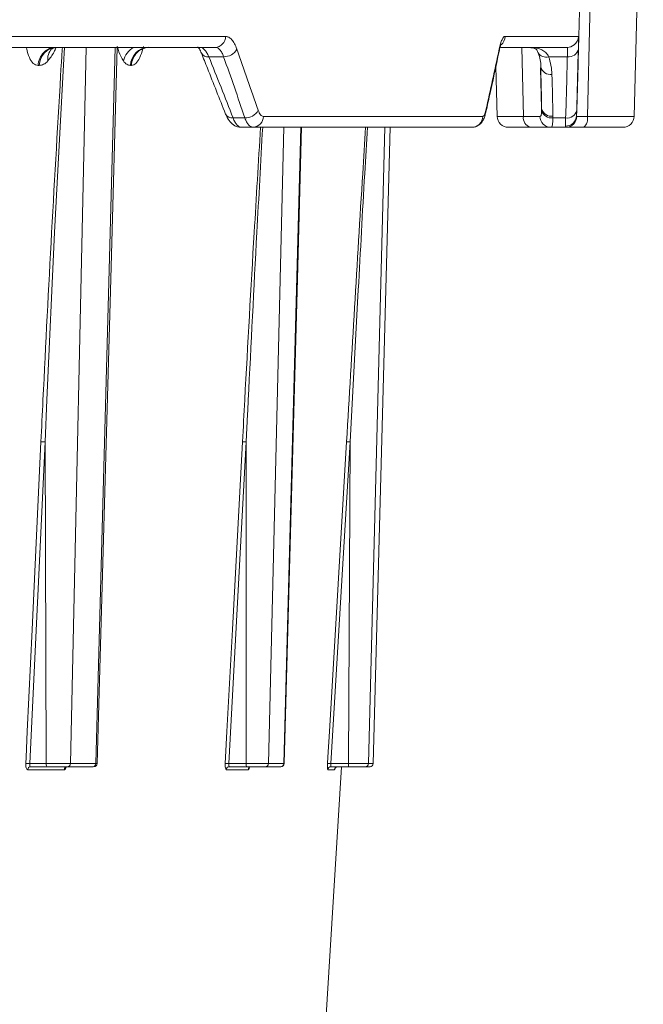
# Model space of a CAD drawing. Units: inches. Extents: x -8351 to 90785, y -16388 to 6019.
# Drawn here: x 57880 to 57882, y -940 to -937 of the extents above; entities that cross this region are included whole.
import ezdxf

# ---------------------------------------------------------------- set-up
doc = ezdxf.new("R2010")
doc.units = ezdxf.units.IN
doc.header["$MEASUREMENT"] = 0

msp = doc.modelspace()

# ---------------------------------------------------------------- linework, layer by layer
at = {"color": 7, "linetype": 'Continuous', "lineweight": 5}
for p, q in [((57881.5955, -936.7705), (57881.6203, -935.8261)), ((57881.7704, -936.9002), (57881.7987, -935.8206)), ((57879.4053, -936.6521), (57880.5019, -936.6521)), ((57881.3696, -936.6521), (57881.5976, -936.6521)), ((57880.4698, -936.6859), (57879.3759, -936.6859)), ((57880.0694, -936.6859), (57880.0206, -938.9094)), ((57880.0996, -938.9094), (57880.1591, -936.6859)), ((57880.496, -936.715), (57880.45, -936.715)), ((57881.5628, -936.6859), (57881.3563, -936.6859)), ((57881.4267, -936.9002), (57881.4219, -936.6859)), ((57881.5629, -936.715), (57881.5049, -936.715)), ((57879.9239, -936.7418), (57879.9203, -936.7418)), ((57880.21, -936.7418), (57880.2069, -936.7418)), ((57881.3409, -936.7457), (57881.3449, -936.9002)), ((57881.48, -936.7515), (57881.4832, -936.8758)), ((57881.3099, -936.888), (57881.3101, -936.8872)), ((57880.5253, -936.905), (57880.562, -936.905)), ((57880.6195, -936.9002), (57881.3004, -936.9002)), ((57881.3449, -936.9002), (57881.4267, -936.9002)), ((57881.5181, -936.905), (57881.5577, -936.905)), ((57881.6253, -936.9002), (57881.7704, -936.9002)), ((57880.5872, -936.934), (57880.5514, -936.934)), ((57881.2664, -936.934), (57880.5872, -936.934)), ((57880.6828, -936.934), (57880.6353, -938.9094)), ((57880.6826, -938.9094), (57880.7359, -936.934)), ((57880.9963, -936.934), (57880.9457, -938.9094)), ((57880.9604, -938.9094), (57881.0128, -936.934)), ((57881.448, -936.934), (57881.3797, -936.934)), ((57881.5583, -936.934), (57881.511, -936.934)), ((57881.7357, -936.934), (57881.6143, -936.934)), ((57880.9141, -937.4387), (57880.8883, -937.9105)), ((57880.5705, -937.8244), (57880.5664, -937.9105)), ((57879.9419, -937.9106), (57879.8946, -938.9094)), ((57879.9453, -938.9094), (57879.9419, -937.9106)), ((57880.5664, -937.9106), (57880.5126, -938.9094)), ((57880.5658, -938.9094), (57880.5664, -937.9106)), ((57880.8883, -937.9106), (57880.8293, -938.9094)), ((57880.8836, -938.9094), (57880.8883, -937.9106)), ((57879.8946, -938.9094), (57879.9453, -938.9094)), ((57880.0206, -938.9094), (57880.0996, -938.9094)), ((57880.5126, -938.9094), (57880.5658, -938.9094)), ((57880.6353, -938.9094), (57880.6826, -938.9094)), ((57880.8293, -938.9094), (57880.8836, -938.9094)), ((57880.9438, -938.9094), (57880.9449, -938.9094)), ((57880.9457, -938.9094), (57880.9604, -938.9094)), ((57880.9604, -938.9094), (57880.9598, -938.9094)), ((57880.0015, -938.9284), (57879.8881, -938.9284)), ((57879.9489, -938.919), (57879.8973, -938.919)), ((57880.0903, -938.919), (57880.0114, -938.919)), ((57880.3955, -946.5253), (57880.8618, -938.919)), ((57880.5723, -938.9284), (57880.5042, -938.9284)), ((57880.5679, -938.919), (57880.5139, -938.919)), ((57880.6729, -938.919), (57880.6256, -938.919)), ((57880.8402, -938.9284), (57880.8191, -938.9284)), ((57880.8843, -938.919), (57880.829, -938.919)), ((57880.8908, -938.919), (57880.8843, -938.919)), ((57880.9505, -938.919), (57880.9358, -938.919))]:
    msp.add_line(p, q, dxfattribs=at)
at = {"color": 7, "linetype": 'Continuous', "lineweight": 5, "flags": 128}
for points in [[(57880.0019, -936.6859), (57879.9989, -936.7407), (57879.9715, -937.2606), (57879.9474, -937.7806), (57879.9419, -937.9105), (57879.9419, -937.9105), (57879.9419, -937.9105)], [(57880.1033, -938.9094), (57880.1455, -937.4043), (57880.1657, -936.6859)], [(57881.3513, -936.6976), (57881.3515, -936.696), (57881.3514, -936.6913)], [(57881.4719, -936.7018), (57881.472, -936.7021), (57881.4721, -936.7024)], [(57881.3101, -936.8872), (57881.3102, -936.886), (57881.3101, -936.8813)], [(57880.6838, -938.9094), (57880.7249, -937.4041), (57880.7378, -936.934)], [(57879.8818, -938.909), (57879.8827, -938.8892), (57879.8865, -938.81), (57879.9015, -938.4931), (57879.9291, -937.9102)], [(57880.5008, -938.909), (57880.5019, -938.8892), (57880.5062, -938.81), (57880.5232, -938.4931), (57880.5546, -937.9102)], [(57880.8777, -937.9102), (57880.8433, -938.4931), (57880.8246, -938.81), (57880.8199, -938.8892), (57880.8187, -938.909)]]:
    msp.add_lwpolyline(points, dxfattribs=at)
at = {"color": 7, "linetype": 'Continuous', "lineweight": 5}
for centre, radius, start, end in [((57880.4685, -936.6525), 0.0334, 272.2998, 0.7761), ((57881.3347, -936.6513), 0.0349, 309.9471, 358.6395), ((57881.5628, -936.6512), 0.0347, 308.2528, 358.5007), ((57881.5628, -936.6512), 0.0347, 270.0003, 308.2524), ((57879.9809, -936.7429), 0.057, 92.2432, 178.9188), ((57879.9955, -936.7218), 0.0455, 137.2945, 188.0754), ((57880.2481, -936.7426), 0.0645, 118.5606, 167.1281), ((57880.2645, -936.7435), 0.0577, 91.6136, 178.2768), ((57880.4467, -936.6924), 0.0228, 209.8296, 278.3243), ((57880.4975, -936.67), 0.0451, 268.1345, 331.6788), ((57881.4964, -936.6881), 0.0282, 210.584, 287.5055), ((57881.5673, -936.6844), 0.0309, 261.7498, 347.08), ((57881.5102, -936.7394), 0.0308, 192.6975, 279.0839), ((57880.5222, -936.8823), 0.0229, 207.9489, 277.9296), ((57880.5639, -936.8604), 0.0446, 267.5645, 332.0421), ((57881.5134, -936.8688), 0.0311, 193.1276, 278.6525), ((57881.5141, -936.8733), 0.0319, 194.495, 277.2782), ((57881.5576, -936.8965), 0.034, 268.8198, 357.6365), ((57881.5624, -936.8748), 0.0305, 261.1191, 347.7115), ((57880.586, -936.9005), 0.0335, 272.0218, 0.5197), ((57881.2661, -936.8997), 0.0344, 270.5768, 359.1057), ((57881.3797, -936.8993), 0.0347, 181.5, 270), ((57881.4565, -936.905), 0.0302, 170.8314, 253.7679), ((57881.5117, -936.9), 0.034, 180.419, 268.8181), ((57881.558, -936.8996), 0.0344, 270.5324, 358.8744), ((57881.5905, -936.9076), 0.0355, 311.8728, 11.9941), ((57881.7357, -936.8993), 0.0347, 270, 358.5), ((57879.8846, -939.0426), 0.1337, 85.7005, 91.1849), ((57880.0934, -938.9091), 0.00993, 269.9726, 359.1955), ((57880.5031, -939.0311), 0.1221, 85.5429, 91.0835), ((57880.674, -938.9091), 0.00993, 270, 358.4394), ((57880.8205, -939.015), 0.106, 85.2598, 90.9668), ((57879.8976, -938.9286), 0.00954, 92.0431, 178.7178), ((57880.0111, -938.9286), 0.00958, 91.7884, 178.4579), ((57880.514, -938.9288), 0.00978, 90.7132, 177.307), ((57880.5821, -938.9288), 0.00981, 90.5742, 177.1514), ((57880.829, -938.9289), 0.00991, 90.082, 176.5876), ((57880.8501, -938.929), 0.00992, 113.0976, 176.5192)]:
    msp.add_arc(centre, radius, start, end, dxfattribs=at)
for centre, major_axis, ratio, start_param, end_param in [((57867.4423, -937.2817), (-11.7379, 11.7474), 0.681605, 4.141, 4.154375), ((57867.1699, -936.5363), (-11.7703, 11.7798), 0.681605, 4.088622, 4.101954), ((57867.3185, -936.5363), (9.9005, 10.3288), 0.991929, 5.446701, 5.460034), ((57867.3125, -937.2817), (9.8733, 10.3003), 0.991929, 5.499465, 5.508589)]:
    msp.add_ellipse(centre, major_axis=major_axis, ratio=ratio, start_param=start_param, end_param=end_param, dxfattribs=at)
for points, knots in [([(57881.6504, -935.8224), (57881.6495, -935.8579), (57881.6467, -935.9796), (57881.6383, -936.3389), (57881.6308, -936.6627), (57881.6253, -936.9002)], [0, 0, 0, 0, 0.098685, 0.338917, 1, 1, 1, 1]), ([(57880.5019, -936.6521), (57880.5053, -936.6521), (57880.5087, -936.653), (57880.5151, -936.6564), (57880.5183, -936.6589), (57880.5243, -936.6656), (57880.5272, -936.6698), (57880.5325, -936.6795), (57880.5349, -936.6851), (57880.5371, -936.6913)], [0, 0, 0, 0, 0.25, 0.25, 0.5, 0.5, 0.75, 0.75, 1, 1, 1, 1]), ([(57881.3514, -936.6913), (57881.3527, -936.6851), (57881.3541, -936.6794), (57881.3571, -936.6697), (57881.3586, -936.6656), (57881.3617, -936.6589), (57881.3633, -936.6563), (57881.3665, -936.6529), (57881.3681, -936.6521), (57881.3696, -936.6521)], [0, 0, 0, 0, 0.25, 0.25, 0.5, 0.5, 0.75, 0.75, 1, 1, 1, 1]), ([(57881.5976, -936.6521), (57881.5977, -936.6521), (57881.5977, -936.653), (57881.5978, -936.6564), (57881.5978, -936.6589), (57881.5978, -936.6656), (57881.5978, -936.6698), (57881.5976, -936.6795), (57881.5975, -936.6851), (57881.5974, -936.6913)], [0, 0, 0, 0, 0.25, 0.25, 0.5, 0.5, 0.75, 0.75, 1, 1, 1, 1]), ([(57880.1852, -936.7282), (57880.1802, -936.7196), (57880.1729, -936.707), (57880.1675, -936.6883), (57880.1658, -936.6824)], [0, 0, 0, 0, 0.687089, 1, 1, 1, 1]), ([(57880.2468, -936.6838), (57880.2463, -936.686), (57880.2435, -936.6993), (57880.2359, -936.7194), (57880.2235, -936.7387), (57880.2146, -936.7408), (57880.21, -936.7418)], [0, 0, 0, 0, 0.060268, 0.358794, 0.671721, 1, 1, 1, 1]), ([(57880.4159, -936.6845), (57880.4158, -936.6844), (57880.4144, -936.6839), (57880.4193, -936.6878), (57880.4238, -936.6951), (57880.4263, -936.7027), (57880.4267, -936.7038)], [0, 0, 0, 0, 0.0304, 0.469019, 0.918638, 1, 1, 1, 1]), ([(57881.3513, -936.6984), (57881.3518, -936.6957), (57881.3536, -936.686), (57881.3568, -936.6774), (57881.3575, -936.676), (57881.3578, -936.6754)], [0, 0, 0, 0, 0.190804, 0.7010443, 1, 1, 1, 1]), ([(57881.5915, -936.8979), (57881.5935, -936.8228), (57881.5956, -936.7437), (57881.5977, -936.6645), (57881.5978, -936.6604)], [0, 0, 0, 0, 0.947739, 1, 1, 1, 1]), ([(57879.9203, -936.7418), (57879.9151, -936.7408), (57879.9049, -936.7387), (57879.8927, -936.7194), (57879.8861, -936.7), (57879.8844, -936.6874), (57879.8842, -936.6859)], [0, 0, 0, 0, 0.334639, 0.653742, 0.958107, 1, 1, 1, 1]), ([(57879.9203, -936.7418), (57879.9207, -936.735), (57879.9222, -936.7278), (57879.9279, -936.714), (57879.9322, -936.7075), (57879.9427, -936.6967), (57879.949, -936.6925), (57879.9621, -936.6871), (57879.9688, -936.6859), (57879.9751, -936.6859)], [0, 0, 0, 0, 0.25, 0.25, 0.5, 0.5, 0.75, 0.75, 1, 1, 1, 1]), ([(57879.9291, -937.9102), (57879.9312, -937.8669), (57879.9415, -937.6503), (57879.9618, -937.2603), (57879.9826, -936.8955), (57879.9943, -936.7041), (57879.9954, -936.6859)], [0, 0, 0, 0, 0.106169, 0.530856, 0.955542, 1, 1, 1, 1]), ([(57879.9755, -936.687), (57879.9737, -936.6913), (57879.9661, -936.7083), (57879.9571, -936.7197), (57879.9504, -936.7282)], [0, 0, 0, 0, 0.249417, 1, 1, 1, 1]), ([(57879.9619, -936.691), (57879.9618, -936.6912), (57879.961, -936.6922), (57879.9667, -936.6867), (57879.9751, -936.6867), (57879.9789, -936.6867)], [0, 0, 0, 0, 0.109777, 0.599123, 1, 1, 1, 1]), ([(57880.2661, -936.6859), (57880.2597, -936.6859), (57880.2528, -936.6871), (57880.2394, -936.6925), (57880.233, -936.6967), (57880.2222, -936.7075), (57880.2179, -936.714), (57880.212, -936.7278), (57880.2104, -936.735), (57880.21, -936.7418)], [0, 0, 0, 0, 0.25, 0.25, 0.5, 0.5, 0.75, 0.75, 1, 1, 1, 1]), ([(57880.4219, -936.6859), (57880.4245, -936.6859), (57880.427, -936.6866), (57880.432, -936.6891), (57880.4345, -936.691), (57880.4393, -936.6959), (57880.4416, -936.699), (57880.446, -936.7062), (57880.4481, -936.7103), (57880.45, -936.715)], [0, 0, 0, 0, 0.25, 0.25, 0.5, 0.5, 0.75, 0.75, 1, 1, 1, 1]), ([(57880.4268, -936.7034), (57880.4331, -936.7192), (57880.4585, -936.7824), (57880.4833, -936.8456), (57880.5019, -936.893)], [0, 0, 0, 0, 0.2499792, 1, 1, 1, 1]), ([(57880.496, -936.715), (57880.4944, -936.7103), (57880.4926, -936.7062), (57880.4887, -936.6991), (57880.4866, -936.696), (57880.4821, -936.691), (57880.4798, -936.6891), (57880.4749, -936.6866), (57880.4724, -936.6859), (57880.4698, -936.6859)], [0, 0, 0, 0, 0.25, 0.25, 0.5, 0.5, 0.75, 0.75, 1, 1, 1, 1]), ([(57881.3099, -936.888), (57881.3135, -936.8721), (57881.3276, -936.8087), (57881.3411, -936.7452), (57881.3513, -936.6976)], [0, 0, 0, 0, 0.249987, 1, 1, 1, 1]), ([(57881.4498, -936.6872), (57881.4531, -936.6875), (57881.4622, -936.6886), (57881.4663, -936.6923), (57881.4692, -936.6936), (57881.4715, -936.7012), (57881.4719, -936.7026)], [0, 0, 0, 0, 0.191458, 0.528178, 0.915501, 1, 1, 1, 1]), ([(57881.4508, -936.6865), (57881.4632, -936.6873), (57881.4745, -936.6893), (57881.4884, -936.6959), (57881.4926, -936.6988), (57881.4997, -936.7058), (57881.5026, -936.71), (57881.5049, -936.715)], [0, 0, 0, 0, 0.5, 0.5, 0.75, 0.75, 1, 1, 1, 1]), ([(57881.4716, -936.702), (57881.4726, -936.7045), (57881.4784, -936.72), (57881.4821, -936.7372), (57881.48, -936.7515), (57881.4798, -936.7524)], [0, 0, 0, 0, 0.150905, 0.944887, 1, 1, 1, 1]), ([(57881.5629, -936.715), (57881.563, -936.7103), (57881.5631, -936.7062), (57881.5632, -936.6991), (57881.5632, -936.696), (57881.5632, -936.691), (57881.5632, -936.6891), (57881.5631, -936.6866), (57881.563, -936.6859), (57881.5628, -936.6859)], [0, 0, 0, 0, 0.25, 0.25, 0.5, 0.5, 0.75, 0.75, 1, 1, 1, 1]), ([(57879.9504, -936.7282), (57879.9461, -936.7329), (57879.9417, -936.7363), (57879.9328, -936.7407), (57879.9284, -936.7418), (57879.9239, -936.7418)], [0, 0, 0, 0, 0.5, 0.5, 1, 1, 1, 1]), ([(57880.2069, -936.7418), (57880.2031, -936.7418), (57880.1993, -936.7407), (57880.192, -936.7363), (57880.1885, -936.7329), (57880.1852, -936.7282)], [0, 0, 0, 0, 0.5, 0.5, 1, 1, 1, 1]), ([(57881.4832, -936.8758), (57881.4829, -936.8594), (57881.4825, -936.843), (57881.4822, -936.8267), (57881.4816, -936.7998), (57881.4809, -936.773), (57881.4802, -936.7462)], [0, 0, 0, 0, 0.001778001, 0.001778001, 0.001778001, 0.004686454, 0.004686454, 0.004686454, 0.004686454]), ([(57880.5026, -936.8923), (57880.5056, -936.8997), (57880.5109, -936.9133), (57880.5256, -936.9269), (57880.5401, -936.9341), (57880.5488, -936.9334), (57880.5512, -936.9332)], [0, 0, 0, 0, 0.348364, 0.635535, 0.900782, 1, 1, 1, 1]), ([(57880.6033, -936.8813), (57880.6044, -936.8843), (57880.6055, -936.887), (57880.6079, -936.8917), (57880.6093, -936.8937), (57880.6134, -936.8985), (57880.6164, -936.9002), (57880.6195, -936.9002)], [0, 0, 0, 0, 0.25, 0.25, 0.5, 0.5, 1, 1, 1, 1]), ([(57881.2667, -936.9334), (57881.2696, -936.9334), (57881.2768, -936.9335), (57881.2869, -936.9285), (57881.2958, -936.921), (57881.3024, -936.9111), (57881.3069, -936.9009), (57881.3087, -936.8915), (57881.3096, -936.8871)], [0, 0, 0, 0, 0.110174, 0.273285, 0.423031, 0.584592, 0.806229, 1, 1, 1, 1]), ([(57881.3004, -936.9002), (57881.3013, -936.9002), (57881.3022, -936.8998), (57881.3039, -936.8982), (57881.3047, -936.8969), (57881.3072, -936.8921), (57881.3087, -936.8873), (57881.3101, -936.8813)], [0, 0, 0, 0, 0.25, 0.25, 0.5, 0.5, 1, 1, 1, 1]), ([(57881.4777, -936.9003), (57881.4788, -936.9003), (57881.4797, -936.8998), (57881.4811, -936.8981), (57881.4817, -936.8968), (57881.4825, -936.8934), (57881.4828, -936.8914), (57881.4832, -936.8867), (57881.4832, -936.8842), (57881.4832, -936.8813)], [0, 0, 0, 0, 0.25, 0.25, 0.5, 0.5, 0.75, 0.75, 1, 1, 1, 1]), ([(57881.5922, -936.8813), (57881.5921, -936.8853), (57881.5919, -936.8886), (57881.5917, -936.8942), (57881.5916, -936.8964), (57881.5915, -936.8979)], [0, 0, 0, 0, 0.5, 0.5, 1, 1, 1, 1]), ([(57880.5253, -936.905), (57880.5271, -936.9096), (57880.529, -936.9138), (57880.5331, -936.921), (57880.5352, -936.924), (57880.5397, -936.929), (57880.542, -936.9309), (57880.5466, -936.9334), (57880.549, -936.934), (57880.5514, -936.934)], [0, 0, 0, 0, 0.25, 0.25, 0.5, 0.5, 0.75, 0.75, 1, 1, 1, 1]), ([(57880.5872, -936.934), (57880.5848, -936.934), (57880.5824, -936.9334), (57880.5778, -936.9308), (57880.5756, -936.929), (57880.5713, -936.924), (57880.5692, -936.9209), (57880.5654, -936.9137), (57880.5637, -936.9096), (57880.562, -936.905)], [0, 0, 0, 0, 0.25, 0.25, 0.5, 0.5, 0.75, 0.75, 1, 1, 1, 1]), ([(57881.4267, -936.9002), (57881.4389, -936.9003), (57881.4493, -936.9003), (57881.4623, -936.9003), (57881.4662, -936.9003), (57881.4728, -936.9003), (57881.4755, -936.9003), (57881.4777, -936.9003)], [0, 0, 0, 0, 0.5, 0.5, 0.75, 0.75, 1, 1, 1, 1]), ([(57881.5181, -936.905), (57881.5181, -936.9096), (57881.518, -936.9137), (57881.5174, -936.9209), (57881.517, -936.9241), (57881.5159, -936.929), (57881.5152, -936.9309), (57881.5134, -936.9334), (57881.5123, -936.934), (57881.511, -936.934)], [0, 0, 0, 0, 0.25, 0.25, 0.5, 0.5, 0.75, 0.75, 1, 1, 1, 1]), ([(57881.5569, -936.9304), (57881.557, -936.9281), (57881.5571, -936.9248), (57881.5574, -936.9162), (57881.5575, -936.911), (57881.5577, -936.905)], [0, 0, 0, 0, 0.5, 0.5, 1, 1, 1, 1]), ([(57881.5924, -936.9003), (57881.5932, -936.9004), (57881.5946, -936.9004), (57881.5985, -936.9004), (57881.6009, -936.9004), (57881.6066, -936.9004), (57881.61, -936.9004), (57881.6172, -936.9003), (57881.6211, -936.9003), (57881.6253, -936.9002)], [0, 0, 0, 0, 0.25, 0.25, 0.5, 0.5, 0.75, 0.75, 1, 1, 1, 1]), ([(57880.5546, -937.9102), (57880.5569, -937.8669), (57880.5686, -937.6503), (57880.5869, -937.3249), (57880.604, -937.0428), (57880.6106, -936.934)], [0, 0, 0, 0, 0.133153, 0.665781, 1, 1, 1, 1]), ([(57880.6173, -936.934), (57880.6112, -937.0429), (57880.5955, -937.3251), (57880.5803, -937.6219), (57880.5712, -937.8098), (57880.5705, -937.8244)], [0, 0, 0, 0, 0.366825, 0.950821, 1, 1, 1, 1]), ([(57880.8777, -937.9102), (57880.8942, -937.6326), (57880.9134, -937.3072), (57880.9337, -936.9818), (57880.9366, -936.934)], [0, 0, 0, 0, 0.853128, 1, 1, 1, 1]), ([(57880.9422, -936.934), (57880.9394, -936.9819), (57880.9296, -937.1502), (57880.9206, -937.3184), (57880.9141, -937.4387)], [0, 0, 0, 0, 0.284716, 1, 1, 1, 1]), ([(57881.511, -936.934), (57881.5083, -936.934), (57881.5049, -936.934), (57881.4968, -936.934), (57881.492, -936.934), (57881.476, -936.934), (57881.4631, -936.934), (57881.448, -936.934)], [0, 0, 0, 0, 0.25, 0.25, 0.5, 0.5, 1, 1, 1, 1]), ([(57881.6143, -936.934), (57881.6072, -936.934), (57881.6005, -936.934), (57881.5882, -936.934), (57881.5826, -936.934), (57881.5728, -936.934), (57881.5687, -936.934), (57881.5621, -936.934), (57881.5598, -936.934), (57881.5583, -936.934)], [0, 0, 0, 0, 0.25, 0.25, 0.5, 0.5, 0.75, 0.75, 1, 1, 1, 1]), ([(57879.9291, -937.9102), (57879.9301, -937.9101), (57879.932, -937.9101), (57879.9367, -937.9103), (57879.9395, -937.9104), (57879.9419, -937.9105)], [0, 0, 0, 0, 0.5, 0.5, 1, 1, 1, 1]), ([(57880.5546, -937.9102), (57880.5552, -937.9101), (57880.5568, -937.9101), (57880.5611, -937.9103), (57880.5639, -937.9104), (57880.5664, -937.9105)], [0, 0, 0, 0, 0.5, 0.5, 1, 1, 1, 1]), ([(57880.8777, -937.9102), (57880.8779, -937.9101), (57880.8792, -937.9101), (57880.8831, -937.9103), (57880.8857, -937.9104), (57880.8883, -937.9105)], [0, 0, 0, 0, 0.5, 0.5, 1, 1, 1, 1]), ([(57879.8818, -938.909), (57879.8815, -938.9142), (57879.8821, -938.9192), (57879.8844, -938.9263), (57879.8862, -938.9284), (57879.8881, -938.9284)], [0, 0, 0, 0, 0.5, 0.5, 1, 1, 1, 1]), ([(57879.8973, -938.919), (57879.8963, -938.919), (57879.8954, -938.918), (57879.8944, -938.9144), (57879.8943, -938.9119), (57879.8946, -938.9094)], [0, 0, 0, 0, 0.5, 0.5, 1, 1, 1, 1]), ([(57879.9453, -938.9094), (57879.9525, -938.9094), (57879.9601, -938.9094), (57879.9752, -938.9094), (57879.9828, -938.9094), (57879.9932, -938.9094), (57879.9966, -938.9094), (57880.0028, -938.9094), (57880.0057, -938.9094), (57880.011, -938.9094), (57880.0134, -938.9094), (57880.0175, -938.9094), (57880.0192, -938.9094), (57880.0206, -938.9094)], [0, 0, 0, 0, 0.25, 0.25, 0.5, 0.5, 0.625, 0.625, 0.75, 0.75, 0.875, 0.875, 1, 1, 1, 1]), ([(57879.9489, -938.919), (57879.948, -938.919), (57879.9471, -938.918), (57879.9458, -938.9144), (57879.9454, -938.9119), (57879.9453, -938.9094)], [0, 0, 0, 0, 0.5, 0.5, 1, 1, 1, 1]), ([(57880.0206, -938.9094), (57880.0206, -938.9119), (57880.0196, -938.9144), (57880.0161, -938.918), (57880.0138, -938.919), (57880.0114, -938.919)], [0, 0, 0, 0, 0.5, 0.5, 1, 1, 1, 1]), ([(57880.0996, -938.9094), (57880.0995, -938.9119), (57880.0985, -938.9144), (57880.095, -938.918), (57880.0927, -938.919), (57880.0903, -938.919)], [0, 0, 0, 0, 0.5, 0.5, 1, 1, 1, 1]), ([(57880.0996, -938.9094), (57880.1009, -938.9094), (57880.1033, -938.9094), (57880.1027, -938.9094), (57880.1025, -938.9094)], [0, 0, 0, 0, 0.581283, 1, 1, 1, 1]), ([(57880.5008, -938.909), (57880.5005, -938.9142), (57880.5008, -938.9192), (57880.502, -938.9263), (57880.503, -938.9284), (57880.5042, -938.9284)], [0, 0, 0, 0, 0.5, 0.5, 1, 1, 1, 1]), ([(57880.5139, -938.919), (57880.5132, -938.919), (57880.5128, -938.918), (57880.5123, -938.9144), (57880.5123, -938.9119), (57880.5126, -938.9094)], [0, 0, 0, 0, 0.5, 0.5, 1, 1, 1, 1]), ([(57880.5658, -938.9094), (57880.5733, -938.9094), (57880.581, -938.9094), (57880.5959, -938.9094), (57880.6032, -938.9094), (57880.6128, -938.9094), (57880.6158, -938.9094), (57880.6213, -938.9094), (57880.6238, -938.9094), (57880.6282, -938.9094), (57880.6301, -938.9094), (57880.6332, -938.9094), (57880.6344, -938.9094), (57880.6353, -938.9094)], [0, 0, 0, 0, 0.25, 0.25, 0.5, 0.5, 0.625, 0.625, 0.75, 0.75, 0.875, 0.875, 1, 1, 1, 1]), ([(57880.5679, -938.919), (57880.5674, -938.919), (57880.5668, -938.918), (57880.566, -938.9144), (57880.5658, -938.9119), (57880.5658, -938.9094)], [0, 0, 0, 0, 0.5, 0.5, 1, 1, 1, 1]), ([(57880.6353, -938.9094), (57880.6352, -938.9119), (57880.6341, -938.9144), (57880.6306, -938.918), (57880.6281, -938.919), (57880.6256, -938.919)], [0, 0, 0, 0, 0.5, 0.5, 1, 1, 1, 1]), ([(57880.6826, -938.9094), (57880.6825, -938.9119), (57880.6815, -938.9144), (57880.6779, -938.918), (57880.6754, -938.919), (57880.6729, -938.919)], [0, 0, 0, 0, 0.5, 0.5, 1, 1, 1, 1]), ([(57880.6826, -938.9094), (57880.6835, -938.9094), (57880.6846, -938.9094), (57880.6835, -938.9094), (57880.6833, -938.9094)], [0, 0, 0, 0, 0.766585, 1, 1, 1, 1]), ([(57880.8187, -938.909), (57880.8184, -938.9142), (57880.8183, -938.9192), (57880.8185, -938.9263), (57880.8187, -938.9284), (57880.8191, -938.9284)], [0, 0, 0, 0, 0.5, 0.5, 1, 1, 1, 1]), ([(57880.829, -938.919), (57880.8288, -938.919), (57880.8287, -938.918), (57880.8288, -938.9144), (57880.829, -938.9119), (57880.8293, -938.9094)], [0, 0, 0, 0, 0.5, 0.5, 1, 1, 1, 1]), ([(57880.8836, -938.9094), (57880.8913, -938.9094), (57880.899, -938.9094), (57880.9133, -938.9094), (57880.9201, -938.9094), (57880.9286, -938.9094), (57880.9313, -938.9094), (57880.936, -938.9094), (57880.938, -938.9094), (57880.9414, -938.9094), (57880.9428, -938.9094), (57880.9448, -938.9094), (57880.9454, -938.9094), (57880.9457, -938.9094)], [0, 0, 0, 0, 0.25, 0.25, 0.5, 0.5, 0.625, 0.625, 0.75, 0.75, 0.875, 0.875, 1, 1, 1, 1]), ([(57880.8843, -938.919), (57880.8841, -938.919), (57880.884, -938.918), (57880.8837, -938.9144), (57880.8836, -938.9119), (57880.8836, -938.9094)], [0, 0, 0, 0, 0.5, 0.5, 1, 1, 1, 1]), ([(57880.9358, -938.919), (57880.9384, -938.919), (57880.9409, -938.918), (57880.9446, -938.9144), (57880.9457, -938.9119), (57880.9457, -938.9094)], [0, 0, 0, 0, 0.5, 0.5, 1, 1, 1, 1]), ([(57880.9505, -938.919), (57880.9531, -938.919), (57880.9556, -938.918), (57880.9592, -938.9144), (57880.9603, -938.9119), (57880.9604, -938.9094)], [0, 0, 0, 0, 0.5, 0.5, 1, 1, 1, 1]), ([(57880.0114, -938.919), (57880.0091, -938.919), (57880.0056, -938.919), (57879.9968, -938.919), (57879.9916, -938.919), (57879.98, -938.919), (57879.9737, -938.919), (57879.9612, -938.919), (57879.9549, -938.919), (57879.9489, -938.919)], [0, 0, 0, 0, 0.25, 0.25, 0.5, 0.5, 0.75, 0.75, 1, 1, 1, 1]), ([(57880.0078, -938.919), (57880.0077, -938.9198), (57880.007, -938.9226), (57880.0052, -938.9259), (57880.0032, -938.9281), (57880.002, -938.9283), (57880.0015, -938.9284)], [0, 0, 0, 0, 0.133695, 0.470151, 0.805925, 1, 1, 1, 1]), ([(57880.0061, -938.9209), (57880.0061, -938.9209), (57880.0061, -938.921), (57880.0064, -938.9205), (57880.008, -938.9194), (57880.0098, -938.9192), (57880.0108, -938.919)], [0, 0, 0, 0, 0.005055, 0.264144, 0.599598, 1, 1, 1, 1]), ([(57880.6256, -938.919), (57880.6242, -938.919), (57880.6216, -938.919), (57880.6143, -938.919), (57880.6096, -938.919), (57880.599, -938.919), (57880.5929, -938.919), (57880.5806, -938.919), (57880.5742, -938.919), (57880.5679, -938.919)], [0, 0, 0, 0, 0.25, 0.25, 0.5, 0.5, 0.75, 0.75, 1, 1, 1, 1]), ([(57880.5723, -938.9284), (57880.5725, -938.9283), (57880.5733, -938.9281), (57880.5744, -938.9263), (57880.5751, -938.9238), (57880.5753, -938.9228)], [0, 0, 0, 0, 0.25875, 0.706418, 1, 1, 1, 1]), ([(57880.5749, -938.9226), (57880.5749, -938.9226), (57880.5749, -938.9228), (57880.575, -938.9224), (57880.5758, -938.9214), (57880.5777, -938.92), (57880.58, -938.919), (57880.5815, -938.9192), (57880.5819, -938.9192)], [0, 0, 0, 0, 0.009969, 0.178345, 0.346675, 0.586252, 0.893504, 1, 1, 1, 1]), ([(57880.8402, -938.9284), (57880.8403, -938.9283), (57880.8405, -938.9281), (57880.8408, -938.9267), (57880.8409, -938.9258)], [0, 0, 0, 0, 0.381869, 1, 1, 1, 1]), ([(57880.8409, -938.9257), (57880.8409, -938.9258), (57880.8408, -938.9258), (57880.8409, -938.9256), (57880.8412, -938.9248), (57880.8418, -938.9234), (57880.8434, -938.9216), (57880.845, -938.9202), (57880.8462, -938.9199), (57880.8463, -938.9199)], [0, 0, 0, 0, 0.012899, 0.162083, 0.278232, 0.424742, 0.670658, 0.959398, 1, 1, 1, 1]), ([(57880.8463, -938.9199), (57880.8473, -938.9195), (57880.8485, -938.9189), (57880.8498, -938.9191), (57880.8501, -938.9191)], [0, 0, 0, 0, 0.789858, 1, 1, 1, 1]), ([(57880.9358, -938.919), (57880.9354, -938.919), (57880.9337, -938.919), (57880.928, -938.919), (57880.924, -938.919), (57880.9145, -938.919), (57880.9089, -938.919), (57880.897, -938.919), (57880.8907, -938.919), (57880.8843, -938.919)], [0, 0, 0, 0, 0.25, 0.25, 0.5, 0.5, 0.75, 0.75, 1, 1, 1, 1])]:
    msp.add_open_spline(points, degree=3, knots=knots, dxfattribs=at)
for points in [[(57880.5371, -936.6913), (57880.5596, -936.7547), (57880.5817, -936.818), (57880.6033, -936.8813)], [(57881.3101, -936.8813), (57881.3242, -936.818), (57881.338, -936.7547), (57881.3514, -936.6913)], [(57881.5049, -936.715), (57881.5112, -936.733), (57881.5146, -936.7513), (57881.5151, -936.7699)], [(57881.5974, -936.6913), (57881.5961, -936.7547), (57881.5943, -936.818), (57881.5922, -936.8813)], [(57881.4832, -936.8813), (57881.4832, -936.8795), (57881.4832, -936.8777), (57881.4832, -936.8758)], [(57881.5181, -936.8995), (57881.5182, -936.9013), (57881.5182, -936.9031), (57881.5181, -936.905)], [(57881.5915, -936.8979), (57881.5914, -936.8994), (57881.5917, -936.9003), (57881.5924, -936.9003)], [(57881.5583, -936.934), (57881.5572, -936.934), (57881.5567, -936.9328), (57881.5569, -936.9304)]]:
    msp.add_open_spline(points, degree=3, dxfattribs=at)

doc.saveas('drawing.dxf')
